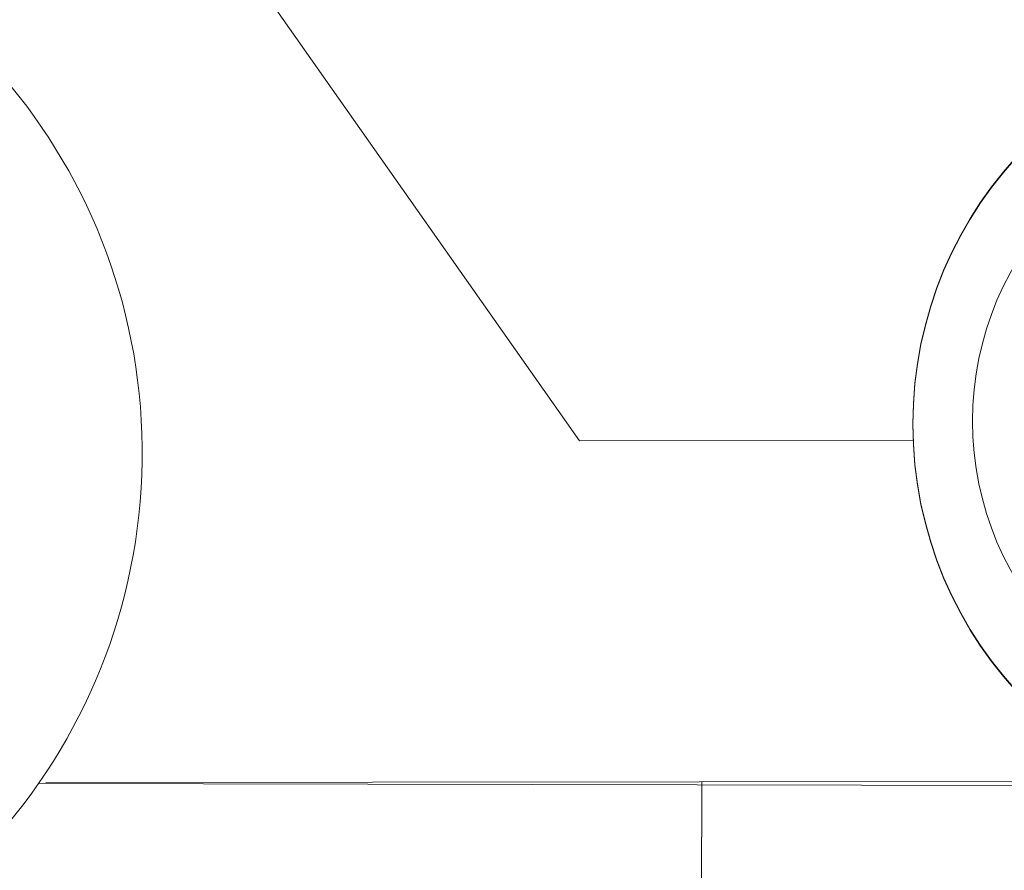
# Model space of a CAD drawing. Extents: x 12863 to 13539, y -7997 to -7733.
# Drawn here: x 13154 to 13164, y -7981 to -7973 of the extents above; entities that cross this region are included whole.
import ezdxf

# ---------------------------------------------------------------- set-up
doc = ezdxf.new("R2010")
doc.units = 0
doc.layers.add('1', color=7, linetype='CONTINUOUS', lineweight=20)

# ---------------------------------------------------------------- blocks, each defined once
blk = doc.blocks.new('pa32_1')
at = {"layer": '1', "linetype": 'Continuous'}
for p, q in [((0.6669, 3.0481), (0.6669, 1.5363)), ((2.5288, 1.8654), (2.5133, 1.8492)), ((-2.1641, 1.6557), (0.4537, 1.6557)), ((-2.1641, 0.7494), (-2.1641, 1.6557)), ((0.4537, 1.6557), (0.4537, 0.8864)), ((1.4718, 1.5363), (0.6669, 1.5363)), ((1.4718, 1.5363), (1.4718, -0.3733)), ((0.6669, 1.4019), (1.3691, 1.4019)), ((0.6669, 0.5374), (0.6669, 1.4019)), ((1.3691, 1.4019), (1.3691, -0.3733)), ((0.4537, 0.8864), (0.4537, 0.7494)), ((-2.1641, 0.7494), (0.4537, 0.7494)), ((1.3691, 0.5374), (0.6669, 0.5374)), ((0.6669, 0.4064), (1.3691, 0.4064)), ((0.6669, 0.4064), (0.6669, -0.3733)), ((3.1175, 0.3952), (3.0959, 0.3887)), ((1.6158, -1.6157), (1.6158, -0.1541)), ((1.6158, -0.1541), (2.6702, -0.1541)), ((2.6702, -0.1541), (2.6702, -1.6157)), ((1.4718, -0.3733), (-0.2493, -0.3733)), ((-0.2493, -0.3733), (-0.2493, -0.4761)), ((1.3691, -0.3733), (1.3691, -2.8038)), ((1.4749, -0.4743), (1.4718, -0.3733)), ((-0.2493, -0.4761), (0.53, -0.4761)), ((0.53, -0.4761), (1.3691, -0.4761)), ((1.3691, -0.4761), (1.4749, -0.4743)), ((2.6702, -1.6157), (1.6158, -1.6157))]:
    blk.add_line(p, q, dxfattribs=at)
for centre, radius in [((0, 0), 3.1202), ((2.226, 0.8864), 0.6506)]:
    blk.add_circle(centre, radius, dxfattribs=at)

msp = doc.modelspace()

# ---------------------------------------------------------------- linework, layer by layer
at = {"layer": '1', "color": 7, "linetype": 'Continuous', "transparency": 33554687}
for p, q in [((13154.9975, -7970.6805), (13159.5334, -7977.1302)), ((13162.886, -7977.1289), (13159.5334, -7977.1302)), ((13165.2392, -7980.5947), (13154.0989, -7980.5715)), ((13165.1437, -7980.5505), (13154.1722, -7980.5647)), ((13160.7567, -7983.2859), (13160.7613, -7980.5561)), ((13160.7567, -7983.2927), (13160.7613, -7980.5629))]:
    msp.add_line(p, q, dxfattribs=at)
for centre in [(13166.8637, -7976.9602), (13166.8637, -7976.967)]:
    msp.add_circle(centre, 3.981, dxfattribs=at)
at = {"layer": '1', "color": 7, "linetype": 'Continuous', "transparency": 33554661}
msp.add_arc((13149.3262, -7977.2541), 5.8125, 108.93099, 80.86505, dxfattribs=at)

# ---------------------------------------------------------------- block references
msp.add_blockref('pa32_1', (13166.6028, -7976.9331), dxfattribs=at)

doc.saveas('drawing.dxf')
